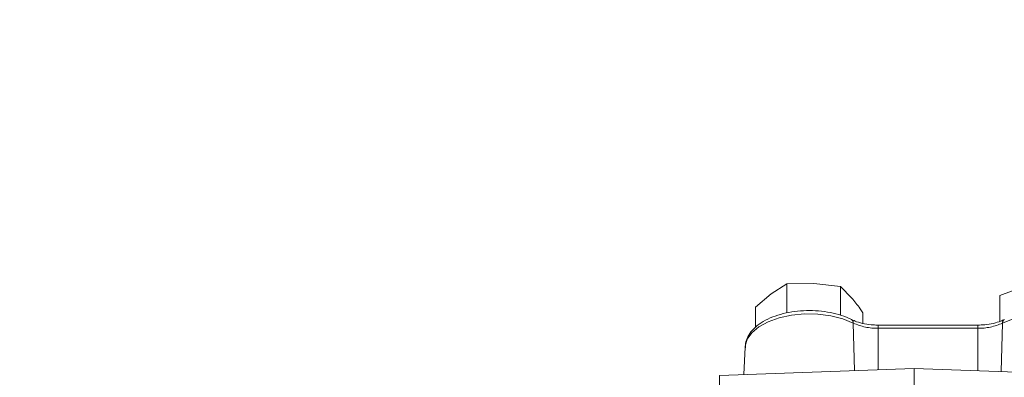
# Model space of a CAD drawing. Units: millimetres. Extents: x 7 to 835, y 10 to 581.
# Drawn here: x 708 to 742, y 255 to 268 of the extents above; entities that cross this region are included whole.
import ezdxf

# ---------------------------------------------------------------- set-up
doc = ezdxf.new("R2010")
doc.units = ezdxf.units.MM
doc.linetypes.add('PHANTOM', pattern=[12.7, 6.35, -1.27, 1.27, -1.27, 1.27, -1.27])
doc.layers.add('SLD-0', color=7, linetype='Continuous')
doc.styles.add('SLDTEXTSTYLE0', font='TXT', dxfattribs={"width": 0.605})
doc.dimstyles.new('SLDDIMSTYLE0', dxfattribs={"dimtxt": 3, "dimasz": 3, "dimexe": 0, "dimexo": 0.0625, "dimgap": 0.75, "dimtad": 0, "dimlfac": 4, "dimrnd": 1e-09, "dimzin": 12, "dimdsep": 46, "dimtxsty": 'SLDTEXTSTYLE0', "dimsah": 1, "dimcen": 0.09, "dimadec": 0, "dimazin": 3, "dimtfac": 1, "dimtdec": 3, "dimtofl": 0, "dimtmove": 0, "dimatfit": 3, "dimfxl": 0, "dimfrac": 2, "dimtolj": 1, "dimtzin": 12, "dimarcsym": 0})
doc.dimstyles.new('SLDDIMSTYLE2', dxfattribs={"dimtxt": 3, "dimasz": 3, "dimexe": 0, "dimexo": 0.0625, "dimgap": 0.75, "dimtad": 0, "dimdec": 1, "dimlfac": 4, "dimrnd": 1e-09, "dimzin": 12, "dimdsep": 46, "dimtxsty": 'SLDTEXTSTYLE0', "dimsah": 1, "dimcen": 0.09, "dimadec": 0, "dimazin": 3, "dimtfac": 1, "dimtdec": 3, "dimtofl": 0, "dimtmove": 0, "dimatfit": 3, "dimfxl": 0, "dimfrac": 2, "dimtolj": 1, "dimtzin": 12, "dimarcsym": 0})

# ---------------------------------------------------------------- blocks, each defined once
blk = doc.blocks.new('_D_12')
at = {"layer": 'SLD-0'}
for p, q in [((801.945, 258.788), (801.945, 101.289)), ((665.217, 159.478), (665.217, 101.289)), ((665.217, 104.464), (726.839, 104.464)), ((801.945, 104.464), (740.322, 104.464))]:
    blk.add_line(p, q, dxfattribs=at)
for points in [[(665.217, 104.464), (668.217, 104.002), (668.217, 104.925)], [(801.945, 104.464), (798.945, 104.925), (798.945, 104.002)]]:
    blk.add_solid(points, dxfattribs=at)
at = {"layer": 'SLD-0', "insert": (728.427, 106.03), "char_height": 3, "attachment_point": 1, "style": 'SLDTEXTSTYLE0'}
blk.add_mtext('546.9', dxfattribs=at)
blk = doc.blocks.new('_D_15')
at = {"layer": 'SLD-0'}
for p, q in [((639.081, 185.515), (639.081, 319.102)), ((801.945, 279.438), (801.945, 319.102)), ((639.081, 315.927), (712.625, 315.927)), ((801.945, 315.927), (728.401, 315.927))]:
    blk.add_line(p, q, dxfattribs=at)
for points in [[(639.081, 315.927), (642.081, 315.466), (642.081, 316.389)], [(801.945, 315.927), (798.945, 316.389), (798.945, 315.466)]]:
    blk.add_solid(points, dxfattribs=at)
at = {"layer": 'SLD-0', "insert": (714.212, 317.493), "char_height": 3, "attachment_point": 1, "style": 'SLDTEXTSTYLE0'}
blk.add_mtext('651.46', dxfattribs=at)

msp = doc.modelspace()

# ---------------------------------------------------------------- linework, layer by layer
at = {"color": 7, "linetype": 'Continuous', "lineweight": 15}
for p, q in [((733.823661, 258.313314), (734.368056, 258.661649)), ((734.368056, 258.661649), (735.301979, 258.671302)), ((734.368056, 257.652776), (734.368056, 258.661649)), ((735.301979, 258.671302), (736.235903, 258.566765)), ((736.235903, 257.569119), (736.235903, 258.566765)), ((736.235903, 258.566765), (736.625432, 258.170988)), ((741.777114, 258.253712), (742.589614, 258.55971)), ((733.279266, 257.850789), (733.823661, 258.313314)), ((741.777114, 257.358945), (741.777114, 258.253712)), ((733.279266, 257.146333), (733.279266, 257.850789)), ((737.014961, 257.289443), (737.014961, 257.661022)), ((741.005041, 257.229939), (737.544186, 257.229939)), ((732.916586, 256.465616), (732.877234, 255.510657)), ((738.802114, 255.717559), (732.027114, 255.48097)), ((732.027114, 255.48097), (732.027114, 254.283443)), ((745.073926, 255.498542), (738.802114, 255.717559)), ((738.802114, 255.717559), (738.802114, 254.408977))]:
    msp.add_line(p, q, dxfattribs=at)
at = {"color": 8, "linetype": 'PHANTOM', "lineweight": 0}
for p, q in [((736.72597, 255.645058), (736.678399, 257.300685)), ((737.544186, 257.118143), (737.544186, 257.229935)), ((741.005041, 257.118143), (741.005041, 257.22993)), ((741.82231, 255.612091), (741.870829, 257.300685)), ((737.544186, 255.673631), (737.544186, 257.118143)), ((741.005041, 257.118143), (737.544186, 257.118143)), ((741.005041, 255.640631), (741.005041, 257.118143))]:
    msp.add_line(p, q, dxfattribs=at)
at = {"color": 8, "linetype": 'PHANTOM', "lineweight": 0, "flags": 128}
for points in [[(736.678399, 257.300685), (736.311142, 257.449646), (735.893912, 257.555252), (735.444622, 257.612968), (734.98256, 257.620316), (734.527562, 257.57698), (734.099161, 257.484823), (733.715751, 257.347798), (733.393789, 257.171791), (733.1471, 256.964355), (732.986272, 256.734398), (732.918211, 256.49179), (732.916586, 256.465616)], [(745.632641, 256.465616), (745.631888, 256.47992), (745.567931, 256.723926), (745.410178, 256.955625), (745.16546, 257.164982), (744.844376, 257.34293), (744.460831, 257.481763), (744.031436, 257.575469), (743.574786, 257.619989), (743.110658, 257.613395), (742.659152, 257.555973), (742.239822, 257.450209), (741.870829, 257.300685)]]:
    msp.add_lwpolyline(points, dxfattribs=at)
at = {"color": 8, "linetype": 'PHANTOM', "lineweight": 0}
for centre, radius, start, end in [((736.547208, 257.311315), 0.131621, 355.3677446, 57.4815916), ((737.50893, 259.095387), 1.977559, 245.1668109, 271.0215377), ((741.040298, 259.095387), 1.977559, 268.9784623, 294.8331891), ((741.998217, 257.313201), 0.128002, 121.5220235, 185.6114363)]:
    msp.add_arc(centre, radius, start, end, dxfattribs=at)
at = {"color": 7, "linetype": 'Continuous', "lineweight": 15}
for points, knots in [([(736.625432, 258.170988), (736.722942, 258.051389), (736.853246, 257.891567), (736.982446, 257.707377), (737.014961, 257.661022)], [0, 0, 0, 0, 0.748326855, 1, 1, 1, 1]), ([(736.6179, 257.422331), (736.560122, 257.449487), (736.393338, 257.527873), (736.082094, 257.627802), (735.683585, 257.706374), (735.266555, 257.740901), (734.846014, 257.731343), (734.43566, 257.677813), (734.049003, 257.581442), (733.698405, 257.44376), (733.395923, 257.266241), (733.161769, 257.058805), (733.006279, 256.830706), (732.922951, 256.621305), (732.925186, 256.488299), (732.926048, 256.437034)], [0, 0, 0, 0, 0.044811711, 0.129354192, 0.213487066, 0.29728328, 0.380960687, 0.464753449, 0.548867165, 0.633597331, 0.719221928, 0.805744736, 0.881849613, 0.954460665, 1, 1, 1, 1]), ([(737.544186, 257.229939), (737.489304, 257.23098), (737.328435, 257.23403), (737.068632, 257.26863), (736.808472, 257.336212), (736.675144, 257.396462), (736.6179, 257.422331)], [0, 0, 0, 0, 0.158861574, 0.465649239, 0.770573929, 1, 1, 1, 1]), ([(741.931328, 257.422331), (741.893053, 257.404482), (741.781401, 257.352413), (741.555302, 257.284662), (741.27619, 257.237543), (741.08809, 257.232268), (741.005041, 257.229939)], [0, 0, 0, 0, 0.156351008, 0.456098452, 0.75985949, 1, 1, 1, 1])]:
    msp.add_open_spline(points, degree=3, knots=knots, dxfattribs=at)

# ---------------------------------------------------------------- dimensions: what is measured, and where the dimension line sits
at = {"layer": 'SLD-0'}
for base, p1, p2, dimstyle, picture, middle in [((639.0808636487, 315.927253416), (801.9446136487, 278.1679028704), (639.0808636487, 184.2445990897), 'SLDDIMSTYLE0', '_D_15', (720.5127386487, 315.927253416)), ((801.944614, 104.463765), (665.216599, 160.748304), (801.944614, 260.058099), 'SLDDIMSTYLE2', '_D_12', (733.580606, 104.463765))]:
    dim = msp.add_linear_dim(base=base, p1=p1, p2=p2, angle=0, dimstyle=dimstyle, dxfattribs=at)
    dim.commit()
    dim.dimension.update_dxf_attribs({"geometry": picture, "text_midpoint": middle, "dimtype": 160})

doc.saveas('drawing.dxf')
